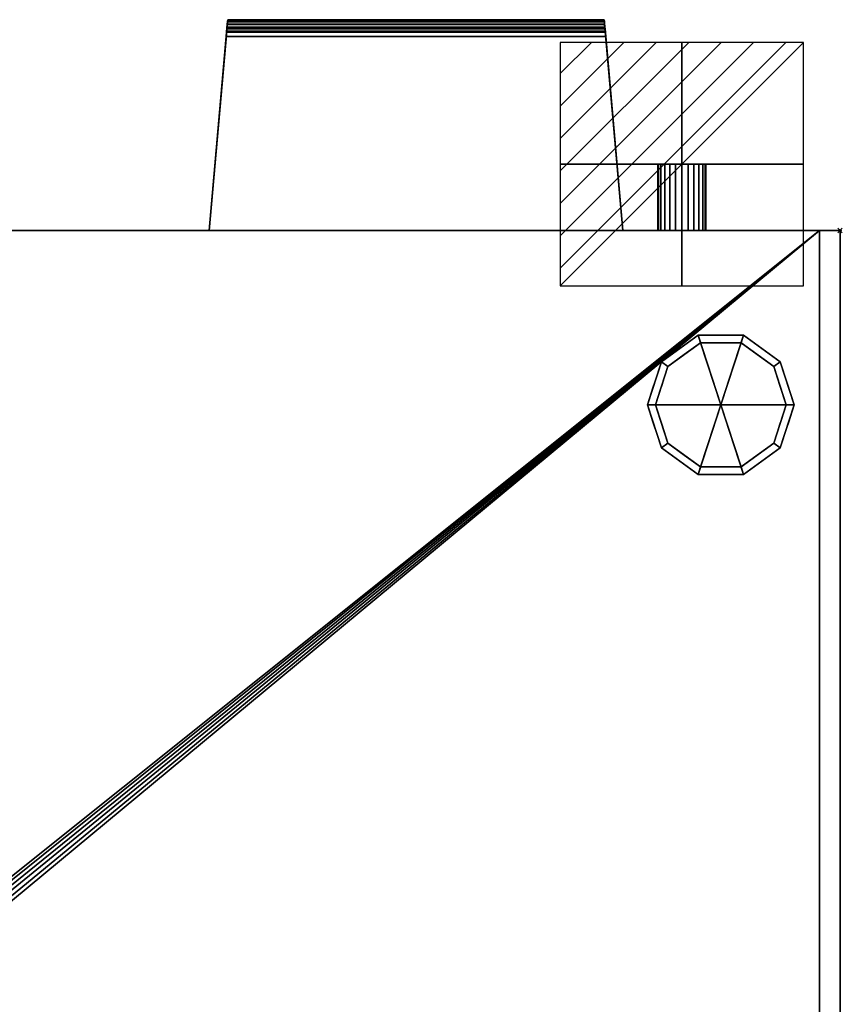
# Model space of a CAD drawing. Units: millimetres. Extents: x -6 to 896, y -1472 to 0.
# Drawn here: x 537 to 896, y -429 to 0 of the extents above; entities that cross this region are included whole.
import ezdxf

# ---------------------------------------------------------------- set-up
doc = ezdxf.new("R2010")
doc.units = ezdxf.units.MM
doc.header["$PDMODE"] = 35
for name, color, linetype in [('PQ_200_2D', 1, 'Continuous'), ('PQ_200_3D', 1, 'Continuous'), ('PQ_204_2D', 7, 'Continuous'), ('PQ_CON_ELECTRICITY_INT', 7, 'Continuous'), ('PQ_INS_3D', 3, 'Continuous')]:
    doc.layers.add(name, color=color, linetype=linetype)

# ---------------------------------------------------------------- blocks, each defined once
blk = doc.blocks.new('*X2')
at = {"color": 0}
for p, q in [((286.774344, 2204.447934), (296.618251, 2214.291842)), ((286.774344, 2205.862148), (295.204037, 2214.291842)), ((286.774344, 2207.276361), (293.789824, 2214.291842)), ((286.774344, 2208.690575), (292.37561, 2214.291842)), ((286.774344, 2210.104788), (290.961397, 2214.291842)), ((286.774344, 2211.519002), (289.547183, 2214.291842)), ((286.774344, 2212.933216), (288.13297, 2214.291842))]:
    blk.add_line(p, q, dxfattribs=at)
blk = doc.blocks.new('ELECTRICITY')
for p, q in [((2.121, 2.121), (-2.121, 2.121)), ((-2.121, 2.121), (-2.121, -2.121)), ((-2.121, -2.121), (2.121, 2.121)), ((2.121, -2.121), (2.121, 2.121)), ((-2.121, -2.121), (2.121, -2.121))]:
    blk.add_line(p, q)
at = {"extrusion": (-1, 0, 0)}
for p, q in [((0, -2.121, 2.121), (0, 2.121, 2.121)), ((0, 2.121, -2.121), (0, -2.121, -2.121)), ((0, 2.121, 2.121), (0, 2.121, -2.121)), ((0, 2.121, -2.121), (0, -2.121, 2.121)), ((0, -2.121, -2.121), (0, -2.121, 2.121))]:
    blk.add_line(p, q, dxfattribs=at)
at = {"extrusion": (0, -1, 0)}
for p, q in [((2.121, 0, 2.121), (-2.121, 0, 2.121)), ((-2.121, 0, -2.121), (2.121, 0, -2.121)), ((-2.121, 0, 2.121), (-2.121, 0, -2.121)), ((-2.121, 0, -2.121), (2.121, 0, 2.121)), ((2.121, 0, -2.121), (2.121, 0, 2.121))]:
    blk.add_line(p, q, dxfattribs=at)
at = {"xscale": 0.4000000000000909, "yscale": 0.4000000000000909, "zscale": 0.4000000000000909}
blk.add_blockref('*X2', (-116.831, -883.595), dxfattribs=at)
at = {"extrusion": (-1, 0, 0), "xscale": 0.3999999999999773, "yscale": 0.3999999999999773, "zscale": 0.3999999999999773}
blk.add_blockref('*X2', (-116.831, -883.595), dxfattribs=at)
at = {"extrusion": (0, -1, 0), "xscale": 0.4000000000000909, "yscale": 0.4000000000000909, "zscale": 0.4000000000000909}
blk.add_blockref('*X2', (-116.831, -883.595), dxfattribs=at)

msp = doc.modelspace()

# ---------------------------------------------------------------- linework, layer by layer
at = {"layer": 'PQ_200_2D'}
for p, q in [((619.82, -92), (627.91, 0)), ((627.91, 0), (792.14, 0)), ((792.14, 0), (800.23, -92)), ((0, -92), (895, -92)), ((895, -92), (895, -935))]:
    msp.add_line(p, q, dxfattribs=at)
at = {"layer": 'PQ_204_2D'}
for p, q in [((815.5, -63), (836.5, -63)), ((815.5, -63), (815.5, -92)), ((836.5, -63), (836.5, -92))]:
    msp.add_line(p, q, dxfattribs=at)
at = {"layer": 'PQ_INS_3D'}
msp.add_point((895, -92), dxfattribs=at)

# ---------------------------------------------------------------- block references
at = {"layer": 'PQ_CON_ELECTRICITY_INT', "xscale": 25, "yscale": 25, "zscale": 25}
msp.add_blockref('ELECTRICITY', (826, -63), dxfattribs=at)

# ---------------------------------------------------------------- meshes
at = {"layer": 'PQ_200_3D'}
mesh = msp.add_polyface(dxfattribs=at)
corners = [(627.27, -7.3, 658.5), (619.82, -92, 651.02), (619.82, -92, 953.01), (627.47, -5, 902.16), (627.62, -3.31, 900.93), (627.74, -1.91, 899.38), (627.83, -0.86, 897.57), (627.89, -0.22, 895.58), (627.91, 0, 893.51), (627.91, 0, 860.59), (627.74, -1.91, 858.31), (627.62, -3.25, 855.66), (627.56, -3.94, 852.76), (627.56, -3.94, 849.79), (627.62, -3.25, 846.9), (627.74, -1.91, 844.24), (627.91, 0, 841.96), (627.91, 0, 810.58), (627.74, -1.91, 808.31), (627.62, -3.25, 805.65), (627.56, -3.94, 802.76), (627.56, -3.94, 799.78), (627.62, -3.25, 796.89), (627.74, -1.91, 794.23), (627.91, 0, 791.96), (627.91, 0, 760.58), (627.74, -1.91, 758.3), (627.62, -3.25, 755.64), (627.56, -3.94, 752.75), (627.56, -3.94, 749.78), (627.62, -3.25, 746.88), (627.74, -1.91, 744.23), (627.91, 0, 741.95), (627.91, 0, 710.57), (627.74, -1.91, 708.29), (627.62, -3.25, 705.64), (627.56, -3.94, 702.74), (627.56, -3.94, 699.77), (627.62, -3.25, 696.88), (627.74, -1.91, 694.22), (627.91, 0, 691.94), (627.91, 0, 666.47), (627.89, -0.24, 664.51), (627.83, -0.96, 662.67), (627.72, -2.1, 661.06), (627.59, -3.61, 659.78), (627.44, -5.38, 658.91)]
mesh.append_faces([[corners[k] for k in face] for face in [(26, 23, 24, 25), (34, 31, 32, 33)]], dxfattribs={"vtx0": -1})
mesh.append_faces([[corners[k] for k in face] for face in [(12, 2, 11), (11, 3, 10), (14, 19, 13), (36, 1, 35), (1, 38, 0), (0, 41, 46), (46, 41, 45)]], dxfattribs={"vtx0": -1, "vtx1": -1})
mesh.append_faces([[corners[k] for k in face] for face in [(13, 20, 2), (10, 3, 8), (1, 30, 35), (41, 0, 39)]], dxfattribs={"vtx0": -1, "vtx1": -1, "vtx2": -1})
mesh.append_faces([[corners[k] for k in face] for face in [(11, 2, 3), (8, 3, 4), (28, 21, 22, 27), (8, 5, 6), (8, 4, 5), (35, 30, 31, 34), (0, 38, 39), (41, 44, 45)]], dxfattribs={"vtx0": -1, "vtx2": -1})
mesh.append_faces([[corners[k] for k in face] for face in [(7, 8, 6), (9, 10, 8), (17, 18, 15, 16), (40, 41, 39), (42, 43, 41)]], dxfattribs={"vtx1": -1})
mesh.append_faces([[corners[k] for k in face] for face in [(12, 13, 2), (19, 20, 13), (29, 30, 1), (37, 38, 1), (36, 37, 1), (43, 44, 41)]], dxfattribs={"vtx1": -1, "vtx2": -1})
mesh.append_faces([[corners[k] for k in face] for face in [(28, 29, 1, 21)]], dxfattribs={"vtx1": -1, "vtx2": -1, "vtx3": -1})
mesh.append_faces([[corners[k] for k in face] for face in [(20, 21, 1, 2), (22, 23, 26, 27), (18, 19, 14, 15)]], dxfattribs={"vtx1": -1, "vtx3": -1})
mesh = msp.add_polyface(dxfattribs=at)
corners = [(792.78, -7.3, 658.5), (627.27, -7.3, 658.5), (627.44, -5.38, 658.91), (627.59, -3.61, 659.78), (627.72, -2.1, 661.06), (627.83, -0.96, 662.67), (627.89, -0.24, 664.51), (627.91, 0, 666.47), (792.14, 0, 666.47), (792.16, -0.24, 664.51), (792.23, -0.96, 662.67), (792.33, -2.1, 661.06), (792.46, -3.61, 659.78), (792.61, -5.38, 658.91)]
mesh.append_faces([[corners[k] for k in face] for face in [(9, 6, 7, 8)]], dxfattribs={"vtx0": -1})
mesh.append_faces([[corners[k] for k in face] for face in [(13, 2, 3, 12), (4, 11, 12, 3), (10, 5, 6, 9), (5, 10, 11, 4)]], dxfattribs={"vtx0": -1, "vtx2": -1})
mesh.append_faces([[corners[k] for k in face] for face in [(0, 1, 2, 13)]], dxfattribs={"vtx2": -1})
mesh = msp.add_polyface(dxfattribs=at)
corners = [(792.14, 0, 893.51), (627.91, 0, 893.51), (627.89, -0.22, 895.58), (627.83, -0.86, 897.57), (627.74, -1.91, 899.38), (627.62, -3.31, 900.93), (627.47, -5, 902.16), (792.58, -5, 902.16), (792.43, -3.31, 900.93), (792.31, -1.91, 899.38), (792.22, -0.86, 897.57), (792.16, -0.22, 895.58)]
mesh.append_faces([[corners[k] for k in face] for face in [(8, 5, 6, 7)]], dxfattribs={"vtx0": -1})
mesh.append_faces([[corners[k] for k in face] for face in [(10, 3, 4, 9), (9, 4, 5, 8)]], dxfattribs={"vtx0": -1, "vtx2": -1})
mesh.append_faces([[corners[k] for k in face] for face in [(2, 3, 10, 11)]], dxfattribs={"vtx1": -1, "vtx3": -1})
mesh.append_faces([[corners[k] for k in face] for face in [(0, 1, 2, 11)]], dxfattribs={"vtx2": -1})
mesh = msp.add_polyface(dxfattribs=at)
corners = [(792.14, 0, 691.94), (627.91, 0, 691.94), (627.74, -1.91, 694.22), (627.62, -3.25, 696.88), (627.56, -3.94, 699.77), (627.56, -3.94, 702.74), (627.62, -3.25, 705.64), (627.74, -1.91, 708.29), (627.91, 0, 710.57), (792.14, 0, 710.57), (792.31, -1.91, 708.29), (792.43, -3.25, 705.64), (792.49, -3.94, 702.74), (792.49, -3.94, 699.77), (792.43, -3.25, 696.88), (792.31, -1.91, 694.22)]
mesh.append_faces([[corners[k] for k in face] for face in [(2, 15, 0, 1)]], dxfattribs={"vtx0": -1})
mesh.append_faces([[corners[k] for k in face] for face in [(3, 14, 15, 2), (4, 13, 14, 3), (13, 4, 5, 12), (6, 11, 12, 5), (7, 10, 11, 6)]], dxfattribs={"vtx0": -1, "vtx2": -1})
mesh.append_faces([[corners[k] for k in face] for face in [(8, 9, 10, 7)]], dxfattribs={"vtx2": -1})
mesh = msp.add_polyface(dxfattribs=at)
corners = [(792.14, 0, 741.95), (627.91, 0, 741.95), (627.74, -1.91, 744.23), (627.62, -3.25, 746.88), (627.56, -3.94, 749.78), (627.56, -3.94, 752.75), (627.62, -3.25, 755.64), (627.74, -1.91, 758.3), (627.91, 0, 760.58), (792.14, 0, 760.58), (792.31, -1.91, 758.3), (792.43, -3.25, 755.64), (792.49, -3.94, 752.75), (792.49, -3.94, 749.78), (792.43, -3.25, 746.88), (792.31, -1.91, 744.23)]
mesh.append_faces([[corners[k] for k in face] for face in [(2, 15, 0, 1)]], dxfattribs={"vtx0": -1})
mesh.append_faces([[corners[k] for k in face] for face in [(3, 14, 15, 2), (4, 13, 14, 3), (13, 4, 5, 12), (6, 11, 12, 5), (7, 10, 11, 6)]], dxfattribs={"vtx0": -1, "vtx2": -1})
mesh.append_faces([[corners[k] for k in face] for face in [(8, 9, 10, 7)]], dxfattribs={"vtx2": -1})
mesh = msp.add_polyface(dxfattribs=at)
corners = [(792.14, 0, 791.96), (627.91, 0, 791.96), (627.74, -1.91, 794.23), (627.62, -3.25, 796.89), (627.56, -3.94, 799.78), (627.56, -3.94, 802.76), (627.62, -3.25, 805.65), (627.74, -1.91, 808.31), (627.91, 0, 810.58), (792.14, 0, 810.58), (792.31, -1.91, 808.31), (792.43, -3.25, 805.65), (792.49, -3.94, 802.76), (792.49, -3.94, 799.78), (792.43, -3.25, 796.89), (792.31, -1.91, 794.23)]
mesh.append_faces([[corners[k] for k in face] for face in [(2, 15, 0, 1)]], dxfattribs={"vtx0": -1})
mesh.append_faces([[corners[k] for k in face] for face in [(3, 14, 15, 2), (4, 13, 14, 3), (13, 4, 5, 12), (6, 11, 12, 5), (7, 10, 11, 6)]], dxfattribs={"vtx0": -1, "vtx2": -1})
mesh.append_faces([[corners[k] for k in face] for face in [(8, 9, 10, 7)]], dxfattribs={"vtx2": -1})
mesh = msp.add_polyface(dxfattribs=at)
corners = [(792.14, 0, 841.96), (627.91, 0, 841.96), (627.74, -1.91, 844.24), (627.62, -3.25, 846.9), (627.56, -3.94, 849.79), (627.56, -3.94, 852.76), (627.62, -3.25, 855.66), (627.74, -1.91, 858.31), (627.91, 0, 860.59), (792.14, 0, 860.59), (792.31, -1.91, 858.31), (792.43, -3.25, 855.66), (792.49, -3.94, 852.76), (792.49, -3.94, 849.79), (792.43, -3.25, 846.9), (792.31, -1.91, 844.24)]
mesh.append_faces([[corners[k] for k in face] for face in [(2, 15, 0, 1)]], dxfattribs={"vtx0": -1})
mesh.append_faces([[corners[k] for k in face] for face in [(3, 14, 15, 2), (4, 13, 14, 3), (13, 4, 5, 12), (6, 11, 12, 5), (7, 10, 11, 6)]], dxfattribs={"vtx0": -1, "vtx2": -1})
mesh.append_faces([[corners[k] for k in face] for face in [(8, 9, 10, 7)]], dxfattribs={"vtx2": -1})
mesh = msp.add_polyface(dxfattribs=at)
corners = [(627.91, 0, 666.47), (627.91, 0, 691.94), (792.14, 0, 691.94), (792.14, 0, 666.47)]
mesh.append_faces([[corners[k] for k in face] for face in [(0, 1, 2, 3)]])
mesh = msp.add_polyface(dxfattribs=at)
corners = [(627.91, 0, 710.57), (627.91, 0, 741.95), (792.14, 0, 741.95), (792.14, 0, 710.57)]
mesh.append_faces([[corners[k] for k in face] for face in [(0, 1, 2, 3)]])
mesh = msp.add_polyface(dxfattribs=at)
corners = [(627.91, 0, 760.58), (627.91, 0, 791.96), (792.14, 0, 791.96), (792.14, 0, 760.58)]
mesh.append_faces([[corners[k] for k in face] for face in [(0, 1, 2, 3)]])
mesh = msp.add_polyface(dxfattribs=at)
corners = [(627.91, 0, 810.58), (627.91, 0, 841.96), (792.14, 0, 841.96), (792.14, 0, 810.58)]
mesh.append_faces([[corners[k] for k in face] for face in [(0, 1, 2, 3)]])
mesh = msp.add_polyface(dxfattribs=at)
corners = [(627.91, 0, 860.59), (627.91, 0, 893.51), (792.14, 0, 893.51), (792.14, 0, 860.59)]
mesh.append_faces([[corners[k] for k in face] for face in [(0, 1, 2, 3)]])
mesh = msp.add_polyface(dxfattribs=at)
corners = [(800.23, -92, 651.02), (792.78, -7.3, 658.5), (792.61, -5.38, 658.91), (792.46, -3.61, 659.78), (792.33, -2.1, 661.06), (792.23, -0.96, 662.67), (792.16, -0.24, 664.51), (792.14, 0, 666.47), (792.14, 0, 691.94), (792.31, -1.91, 694.22), (792.43, -3.25, 696.88), (792.49, -3.94, 699.77), (792.49, -3.94, 702.74), (792.43, -3.25, 705.64), (792.31, -1.91, 708.29), (792.14, 0, 710.57), (792.14, 0, 741.95), (792.31, -1.91, 744.23), (792.43, -3.25, 746.88), (792.49, -3.94, 749.78), (792.49, -3.94, 752.75), (792.43, -3.25, 755.64), (792.31, -1.91, 758.3), (792.14, 0, 760.58), (792.14, 0, 791.96), (792.31, -1.91, 794.23), (792.43, -3.25, 796.89), (792.49, -3.94, 799.78), (792.49, -3.94, 802.76), (792.43, -3.25, 805.65), (792.31, -1.91, 808.31), (792.14, 0, 810.58), (792.14, 0, 841.96), (792.31, -1.91, 844.24), (792.43, -3.25, 846.9), (792.49, -3.94, 849.79), (792.49, -3.94, 852.76), (792.43, -3.25, 855.66), (792.31, -1.91, 858.31), (792.14, 0, 860.59), (792.14, 0, 893.51), (792.16, -0.22, 895.58), (792.22, -0.86, 897.57), (792.31, -1.91, 899.38), (792.43, -3.31, 900.93), (792.58, -5, 902.16), (800.23, -92, 953.01)]
mesh.append_faces([[corners[k] for k in face] for face in [(43, 40, 42), (45, 40, 44), (46, 37, 45), (29, 35, 28), (5, 7, 4), (4, 7, 3), (13, 0, 12), (12, 0, 11)]], dxfattribs={"vtx0": -1, "vtx1": -1})
mesh.append_faces([[corners[k] for k in face] for face in [(38, 40, 45), (28, 35, 46), (1, 7, 9), (0, 13, 18)]], dxfattribs={"vtx0": -1, "vtx1": -1, "vtx2": -1})
mesh.append_faces([[corners[k] for k in face] for face in [(40, 43, 44), (45, 37, 38), (34, 29, 30, 33), (28, 46, 0, 27), (22, 25, 26, 21), (1, 9, 10), (10, 0, 1)]], dxfattribs={"vtx0": -1, "vtx2": -1})
mesh.append_faces([[corners[k] for k in face] for face in [(0, 19, 20, 27)]], dxfattribs={"vtx0": -1, "vtx2": -1, "vtx3": -1})
mesh.append_faces([[corners[k] for k in face] for face in [(24, 25, 22, 23), (6, 7, 5)]], dxfattribs={"vtx1": -1})
mesh.append_faces([[corners[k] for k in face] for face in [(36, 37, 46), (35, 36, 46), (34, 35, 29), (18, 19, 0), (10, 11, 0), (2, 3, 7), (1, 2, 7)]], dxfattribs={"vtx1": -1, "vtx2": -1})
mesh.append_faces([[corners[k] for k in face] for face in [(26, 27, 20, 21), (13, 14, 17, 18)]], dxfattribs={"vtx1": -1, "vtx3": -1})
mesh.append_faces([[corners[k] for k in face] for face in [(40, 41, 42), (38, 39, 40), (31, 32, 33, 30), (7, 8, 9)]], dxfattribs={"vtx2": -1})
mesh.append_faces([[corners[k] for k in face] for face in [(14, 15, 16, 17)]], dxfattribs={"vtx3": -1})
mesh = msp.add_polyface(dxfattribs=at)
corners = [(627.47, -5, 902.16), (619.82, -92, 953.01), (800.23, -92, 953.01), (792.58, -5, 902.16)]
mesh.append_faces([[corners[k] for k in face] for face in [(0, 1, 2, 3)]])
mesh = msp.add_polyface(dxfattribs=at)
corners = [(792.78, -7.3, 658.5), (800.23, -92, 651.02), (619.82, -92, 651.02), (627.27, -7.3, 658.5)]
mesh.append_faces([[corners[k] for k in face] for face in [(0, 1, 2, 3)]])
mesh = msp.add_polyface(dxfattribs=at)
corners = [(815.5, -63, 593), (815.86, -63, 595.72), (816.91, -63, 598.25), (818.58, -63, 600.42), (820.75, -63, 602.09), (823.28, -63, 603.14), (826, -63, 603.5), (828.72, -63, 603.14), (831.25, -63, 602.09), (833.42, -63, 600.42), (835.09, -63, 598.25), (836.14, -63, 595.72), (836.5, -63, 593), (836.14, -63, 590.28), (835.09, -63, 587.75), (833.42, -63, 585.58), (831.25, -63, 583.91), (828.72, -63, 582.86), (826, -63, 582.5), (823.28, -63, 582.86), (820.75, -63, 583.91), (818.58, -63, 585.58), (816.91, -63, 587.75), (815.86, -63, 590.28)]
mesh.append_faces([[corners[k] for k in face] for face in [(10, 7, 8, 9), (16, 14, 15), (14, 12, 13)]], dxfattribs={"vtx0": -1})
mesh.append_faces([[corners[k] for k in face] for face in [(7, 17, 5, 6), (19, 5, 17, 18)]], dxfattribs={"vtx0": -1, "vtx1": -1})
mesh.append_faces([[corners[k] for k in face] for face in [(5, 19, 0)]], dxfattribs={"vtx0": -1, "vtx1": -1, "vtx2": -1})
mesh.append_faces([[corners[k] for k in face] for face in [(16, 7, 10, 14)]], dxfattribs={"vtx0": -1, "vtx1": -1, "vtx2": -1, "vtx3": -1})
mesh.append_faces([[corners[k] for k in face] for face in [(7, 16, 17)]], dxfattribs={"vtx0": -1, "vtx2": -1})
mesh.append_faces([[corners[k] for k in face] for face in [(4, 5, 2, 3), (22, 23, 20, 21)]], dxfattribs={"vtx1": -1})
mesh.append_faces([[corners[k] for k in face] for face in [(1, 2, 5, 0)]], dxfattribs={"vtx1": -1, "vtx2": -1})
mesh.append_faces([[corners[k] for k in face] for face in [(23, 0, 19, 20)]], dxfattribs={"vtx1": -1, "vtx3": -1})
mesh.append_faces([[corners[k] for k in face] for face in [(10, 11, 12, 14)]], dxfattribs={"vtx2": -1, "vtx3": -1})
mesh = msp.add_polyface(dxfattribs=at)
corners = [(836.5, -63, 593), (836.14, -63, 595.72), (835.09, -63, 598.25), (833.42, -63, 600.42), (831.25, -63, 602.09), (828.72, -63, 603.14), (826, -63, 603.5), (823.28, -63, 603.14), (820.75, -63, 602.09), (818.58, -63, 600.42), (816.91, -63, 598.25), (815.86, -63, 595.72), (815.5, -63, 593), (815.5, -92, 593), (815.86, -92, 595.72), (816.91, -92, 598.25), (818.58, -92, 600.42), (820.75, -92, 602.09), (823.28, -92, 603.14), (826, -92, 603.5), (828.72, -92, 603.14), (831.25, -92, 602.09), (833.42, -92, 600.42), (835.09, -92, 598.25), (836.14, -92, 595.72), (836.5, -92, 593)]
mesh.append_faces([[corners[k] for k in face] for face in [(13, 14, 11, 12), (0, 1, 24, 25)]], dxfattribs={"vtx1": -1})
mesh.append_faces([[corners[k] for k in face] for face in [(14, 15, 10, 11), (16, 17, 8, 9), (15, 16, 9, 10), (17, 18, 7, 8), (6, 7, 18, 19), (19, 20, 5, 6), (20, 21, 4, 5), (22, 23, 2, 3), (21, 22, 3, 4), (23, 24, 1, 2)]], dxfattribs={"vtx1": -1, "vtx3": -1})
mesh = msp.add_polyface(dxfattribs=at)
corners = [(815.5, -63, 593), (815.86, -63, 590.28), (816.91, -63, 587.75), (818.58, -63, 585.58), (820.75, -63, 583.91), (823.28, -63, 582.86), (826, -63, 582.5), (828.72, -63, 582.86), (831.25, -63, 583.91), (833.42, -63, 585.58), (835.09, -63, 587.75), (836.14, -63, 590.28), (836.5, -63, 593), (836.5, -92, 593), (836.14, -92, 590.28), (835.09, -92, 587.75), (833.42, -92, 585.58), (831.25, -92, 583.91), (828.72, -92, 582.86), (826, -92, 582.5), (823.28, -92, 582.86), (820.75, -92, 583.91), (818.58, -92, 585.58), (816.91, -92, 587.75), (815.86, -92, 590.28), (815.5, -92, 593)]
mesh.append_faces([[corners[k] for k in face] for face in [(13, 14, 11, 12), (0, 1, 24, 25)]], dxfattribs={"vtx1": -1})
mesh.append_faces([[corners[k] for k in face] for face in [(14, 15, 10, 11), (16, 17, 8, 9), (15, 16, 9, 10), (17, 18, 7, 8), (6, 7, 18, 19), (19, 20, 5, 6), (20, 21, 4, 5), (22, 23, 2, 3), (21, 22, 3, 4), (23, 24, 1, 2)]], dxfattribs={"vtx1": -1, "vtx3": -1})
mesh = msp.add_polyface(dxfattribs=at)
corners = [(895, -92, 150), (895, -859, 150), (0, -859, 150), (0, -92, 150), (9, -92, 150), (9, -857, 150), (886, -857, 150), (886, -92, 150)]
mesh.append_faces([[corners[k] for k in face] for face in [(2, 5, 6, 1)]], dxfattribs={"vtx0": -1, "vtx2": -1})
mesh.append_faces([[corners[k] for k in face] for face in [(3, 4, 5, 2)]], dxfattribs={"vtx2": -1})
mesh.append_faces([[corners[k] for k in face] for face in [(6, 7, 0, 1)]], dxfattribs={"vtx3": -1})
mesh = msp.add_polyface(dxfattribs=at)
corners = [(0, -92, 1731), (0, -859, 1731), (895, -859, 1731), (895, -92, 1731)]
mesh.append_faces([[corners[k] for k in face] for face in [(0, 1, 2, 3)]])
mesh = msp.add_polyface(dxfattribs=at)
corners = [(0, -92, 1731), (895, -92, 1731), (895, -92, 150), (886, -92, 150), (886, -92, 130), (9, -92, 130), (9, -92, 150), (0, -92, 150), (836.5, -92, 593), (836.14, -92, 595.72), (835.09, -92, 598.25), (833.42, -92, 600.42), (831.25, -92, 602.09), (828.72, -92, 603.14), (826, -92, 603.5), (823.28, -92, 603.14), (820.75, -92, 602.09), (818.58, -92, 600.42), (816.91, -92, 598.25), (815.86, -92, 595.72), (815.5, -92, 593), (815.86, -92, 590.28), (816.91, -92, 587.75), (818.58, -92, 585.58), (820.75, -92, 583.91), (823.28, -92, 582.86), (826, -92, 582.5), (828.72, -92, 582.86), (831.25, -92, 583.91), (833.42, -92, 585.58), (835.09, -92, 587.75), (836.14, -92, 590.28), (619.82, -92, 651.02), (800.23, -92, 651.02), (800.23, -92, 953.01), (619.82, -92, 953.01)]
mesh.append_faces([[corners[k] for k in face] for face in [(6, 4, 5)]], dxfattribs={"vtx0": -1})
mesh.append_faces([[corners[k] for k in face] for face in [(13, 33, 12), (15, 33, 14), (35, 1, 34), (19, 33, 18), (31, 2, 30), (24, 3, 23), (26, 3, 25), (25, 3, 24)]], dxfattribs={"vtx0": -1, "vtx1": -1})
mesh.append_faces([[corners[k] for k in face] for face in [(34, 1, 9, 10)]], dxfattribs={"vtx0": -1, "vtx1": -1, "vtx3": -1})
mesh.append_faces([[corners[k] for k in face] for face in [(33, 13, 14), (34, 10, 11), (33, 15, 16), (7, 35, 32, 6), (33, 19, 20, 32), (32, 20, 21), (2, 28, 29), (32, 21, 22)]], dxfattribs={"vtx0": -1, "vtx2": -1})
mesh.append_faces([[corners[k] for k in face] for face in [(32, 22, 23, 3)]], dxfattribs={"vtx0": -1, "vtx2": -1, "vtx3": -1})
mesh.append_faces([[corners[k] for k in face] for face in [(35, 7, 0, 1)]], dxfattribs={"vtx0": -1, "vtx3": -1})
mesh.append_faces([[corners[k] for k in face] for face in [(17, 18, 33), (16, 17, 33), (31, 8, 2), (29, 30, 2), (26, 27, 3)]], dxfattribs={"vtx1": -1, "vtx2": -1})
mesh.append_faces([[corners[k] for k in face] for face in [(3, 4, 6, 32)]], dxfattribs={"vtx1": -1, "vtx2": -1, "vtx3": -1})
mesh.append_faces([[corners[k] for k in face] for face in [(11, 12, 33, 34), (8, 9, 1, 2), (27, 28, 2, 3)]], dxfattribs={"vtx1": -1, "vtx3": -1})
mesh = msp.add_polyface(dxfattribs=at)
corners = [(886, -92, 130), (886, -857, 130), (9, -857, 130), (9, -92, 130), (400, -499.5, 130), (402.46, -499.18, 130), (404.75, -498.23, 130), (406.72, -496.72, 130), (408.23, -494.75, 130), (409.18, -492.46, 130), (409.5, -490, 130), (409.18, -487.54, 130), (408.23, -485.25, 130), (406.72, -483.28, 130), (404.75, -481.77, 130), (402.46, -480.82, 130), (400, -480.5, 130), (397.54, -480.82, 130), (395.25, -481.77, 130), (393.28, -483.28, 130), (391.77, -485.25, 130), (390.82, -487.54, 130), (390.5, -490, 130), (390.82, -492.46, 130), (391.77, -494.75, 130), (393.28, -496.72, 130), (395.25, -498.23, 130), (397.54, -499.18, 130)]
mesh.append_faces([[corners[k] for k in face] for face in [(21, 3, 20), (23, 2, 22), (13, 0, 12), (8, 1, 7), (5, 1, 4)]], dxfattribs={"vtx0": -1, "vtx1": -1})
mesh.append_faces([[corners[k] for k in face] for face in [(3, 21, 22, 2), (2, 23, 24), (2, 24, 25), (2, 27, 4, 1), (0, 13, 14), (1, 8, 9)]], dxfattribs={"vtx0": -1, "vtx2": -1})
mesh.append_faces([[corners[k] for k in face] for face in [(17, 18, 3), (19, 20, 3), (18, 19, 3), (25, 26, 2), (26, 27, 2), (15, 16, 0), (14, 15, 0), (11, 12, 0), (6, 7, 1), (5, 6, 1), (9, 10, 1)]], dxfattribs={"vtx1": -1, "vtx2": -1})
mesh.append_faces([[corners[k] for k in face] for face in [(16, 17, 3, 0), (10, 11, 0, 1)]], dxfattribs={"vtx1": -1, "vtx3": -1})
mesh = msp.add_polyface(dxfattribs=at)
corners = [(886, -92, 130), (886, -92, 150), (886, -857, 150), (886, -857, 130)]
mesh.append_faces([[corners[k] for k in face] for face in [(0, 1, 2, 3)]])
mesh = msp.add_polyface(dxfattribs=at)
corners = [(895, -92, 150), (895, -92, 1731), (895, -859, 1731), (895, -859, 150)]
mesh.append_faces([[corners[k] for k in face] for face in [(0, 1, 2, 3)]])
mesh = msp.add_polyface(dxfattribs=at)
corners = [(843, -168, 130), (875, -168, 130), (868.89, -149.19, 130), (852.89, -137.57, 130), (833.11, -137.57, 130), (817.11, -149.19, 130), (811, -168, 130)]
mesh.append_faces([[corners[k] for k in face] for face in [(0, 4, 5, 6)]], dxfattribs={"vtx0": -1})
mesh.append_faces([[corners[k] for k in face] for face in [(0, 3, 4)]], dxfattribs={"vtx0": -1, "vtx2": -1})
mesh.append_faces([[corners[k] for k in face] for face in [(0, 1, 2, 3)]], dxfattribs={"vtx3": -1})
mesh = msp.add_polyface(dxfattribs=at)
corners = [(811, -168, 130), (817.11, -149.19, 130), (833.11, -137.57, 130), (852.89, -137.57, 130), (868.89, -149.19, 130), (875, -168, 130), (875, -168, 64), (868.89, -149.19, 64), (852.89, -137.57, 64), (833.11, -137.57, 64), (817.11, -149.19, 64), (811, -168, 64), (860.89, -143.38, 130), (860.89, -143.38, 64), (871.94, -158.6, 130), (871.94, -158.6, 64), (843, -137.57, 130), (843, -137.57, 64), (825.11, -143.38, 64), (825.11, -143.38, 130), (813.54, -160.18, 64), (814.06, -158.6, 130), (815.33, -154.69, 64)]
mesh.append_faces([[corners[k] for k in face] for face in [(1, 22, 21), (22, 1, 10)]], dxfattribs={"vtx0": -1, "vtx1": -1})
mesh.append_faces([[corners[k] for k in face] for face in [(4, 7, 13, 12), (7, 4, 14, 15), (20, 0, 21)]], dxfattribs={"vtx0": -1, "vtx2": -1})
mesh.append_faces([[corners[k] for k in face] for face in [(22, 20, 21)]], dxfattribs={"vtx1": -1, "vtx2": -1})
mesh.append_faces([[corners[k] for k in face] for face in [(13, 8, 3, 12), (17, 9, 2, 16), (18, 10, 1, 19), (19, 2, 9, 18), (16, 3, 8, 17)]], dxfattribs={"vtx1": -1, "vtx3": -1})
mesh.append_faces([[corners[k] for k in face] for face in [(5, 6, 15, 14), (20, 11, 0)]], dxfattribs={"vtx2": -1})
mesh = msp.add_polyface(dxfattribs=at)
corners = [(811, -168, 64), (817.11, -149.19, 64), (833.11, -137.57, 64), (852.89, -137.57, 64), (868.89, -149.19, 64), (875, -168, 64), (871.5, -168, 64), (866.06, -151.25, 64), (851.81, -140.89, 64), (834.19, -140.89, 64), (819.94, -151.25, 64), (814.5, -168, 64)]
mesh.append_faces([[corners[k] for k in face] for face in [(10, 1, 2, 9)]], dxfattribs={"vtx0": -1, "vtx2": -1})
mesh.append_faces([[corners[k] for k in face] for face in [(6, 7, 4, 5)]], dxfattribs={"vtx1": -1})
mesh.append_faces([[corners[k] for k in face] for face in [(8, 9, 2, 3), (7, 8, 3, 4)]], dxfattribs={"vtx1": -1, "vtx3": -1})
mesh.append_faces([[corners[k] for k in face] for face in [(11, 0, 1, 10)]], dxfattribs={"vtx2": -1})
mesh = msp.add_polyface(dxfattribs=at)
corners = [(814.5, -168, 64), (819.94, -151.25, 64), (834.19, -140.89, 64), (851.81, -140.89, 64), (866.06, -151.25, 64), (871.5, -168, 64), (871.5, -168), (866.06, -151.25), (851.81, -140.89), (834.19, -140.89), (819.94, -151.25), (814.5, -168), (858.93, -146.07, 64), (858.93, -146.07), (868.78, -159.62, 64), (868.78, -159.62), (843, -140.89, 64), (843, -140.89), (827.07, -146.07), (827.07, -146.07, 64), (816.7, -161.22), (817.22, -159.62, 64), (818.32, -156.24)]
mesh.append_faces([[corners[k] for k in face] for face in [(1, 22, 21), (22, 1, 10)]], dxfattribs={"vtx0": -1, "vtx1": -1})
mesh.append_faces([[corners[k] for k in face] for face in [(7, 4, 14, 15), (20, 0, 21)]], dxfattribs={"vtx0": -1, "vtx2": -1})
mesh.append_faces([[corners[k] for k in face] for face in [(22, 20, 21)]], dxfattribs={"vtx1": -1, "vtx2": -1})
mesh.append_faces([[corners[k] for k in face] for face in [(12, 4, 7, 13), (13, 8, 3, 12), (16, 3, 8, 17), (17, 9, 2, 16), (18, 10, 1, 19), (19, 2, 9, 18)]], dxfattribs={"vtx1": -1, "vtx3": -1})
mesh.append_faces([[corners[k] for k in face] for face in [(5, 6, 15, 14), (20, 11, 0)]], dxfattribs={"vtx2": -1})
mesh = msp.add_polyface(dxfattribs=at)
corners = [(814.5, -168), (819.94, -151.25), (834.19, -140.89), (851.81, -140.89), (866.06, -151.25), (871.5, -168), (843, -168)]
mesh.append_faces([[corners[k] for k in face] for face in [(1, 2, 6, 0)]], dxfattribs={"vtx1": -1})
mesh.append_faces([[corners[k] for k in face] for face in [(2, 3, 6)]], dxfattribs={"vtx1": -1, "vtx2": -1})
mesh.append_faces([[corners[k] for k in face] for face in [(4, 5, 6, 3)]], dxfattribs={"vtx2": -1})
mesh = msp.add_polyface(dxfattribs=at)
corners = [(843, -168, 130), (811, -168, 130), (817.11, -186.81, 130), (833.11, -198.43, 130), (852.89, -198.43, 130), (868.89, -186.81, 130), (875, -168, 130)]
mesh.append_faces([[corners[k] for k in face] for face in [(0, 4, 5, 6)]], dxfattribs={"vtx0": -1})
mesh.append_faces([[corners[k] for k in face] for face in [(4, 0, 3)]], dxfattribs={"vtx0": -1, "vtx1": -1})
mesh.append_faces([[corners[k] for k in face] for face in [(0, 1, 2, 3)]], dxfattribs={"vtx3": -1})
mesh = msp.add_polyface(dxfattribs=at)
corners = [(875, -168, 130), (868.89, -186.81, 130), (852.89, -198.43, 130), (833.11, -198.43, 130), (817.11, -186.81, 130), (811, -168, 130), (811, -168, 64), (817.11, -186.81, 64), (833.11, -198.43, 64), (852.89, -198.43, 64), (868.89, -186.81, 64), (875, -168, 64), (813.54, -175.82, 130), (814.06, -177.4, 64), (825.11, -192.62, 64), (825.11, -192.62, 130), (843, -198.43, 130), (843, -198.43, 64), (860.89, -192.62, 64), (860.89, -192.62, 130), (872.46, -175.82, 64), (871.94, -177.4, 130), (815.33, -181.31, 130), (870.67, -181.31, 64)]
mesh.append_faces([[corners[k] for k in face] for face in [(6, 12, 5)]], dxfattribs={"vtx0": -1})
mesh.append_faces([[corners[k] for k in face] for face in [(23, 1, 10), (22, 7, 4), (7, 22, 13), (1, 23, 21)]], dxfattribs={"vtx0": -1, "vtx1": -1})
mesh.append_faces([[corners[k] for k in face] for face in [(12, 6, 13), (20, 0, 21)]], dxfattribs={"vtx0": -1, "vtx2": -1})
mesh.append_faces([[corners[k] for k in face] for face in [(22, 12, 13), (23, 20, 21)]], dxfattribs={"vtx1": -1, "vtx2": -1})
mesh.append_faces([[corners[k] for k in face] for face in [(15, 4, 7, 14), (3, 15, 14, 8), (17, 9, 2, 16), (19, 2, 9, 18), (18, 10, 1, 19), (16, 3, 8, 17)]], dxfattribs={"vtx1": -1, "vtx3": -1})
mesh.append_faces([[corners[k] for k in face] for face in [(20, 11, 0)]], dxfattribs={"vtx2": -1})
mesh = msp.add_polyface(dxfattribs=at)
corners = [(875, -168, 64), (868.89, -186.81, 64), (852.89, -198.43, 64), (833.11, -198.43, 64), (817.11, -186.81, 64), (811, -168, 64), (814.5, -168, 64), (819.94, -184.75, 64), (834.19, -195.11, 64), (851.81, -195.11, 64), (866.06, -184.75, 64), (871.5, -168, 64)]
mesh.append_faces([[corners[k] for k in face] for face in [(1, 10, 11, 0)]], dxfattribs={"vtx0": -1})
mesh.append_faces([[corners[k] for k in face] for face in [(3, 8, 9, 2), (2, 9, 10, 1)]], dxfattribs={"vtx0": -1, "vtx2": -1})
mesh.append_faces([[corners[k] for k in face] for face in [(3, 4, 7, 8)]], dxfattribs={"vtx1": -1, "vtx3": -1})
mesh.append_faces([[corners[k] for k in face] for face in [(4, 5, 6, 7)]], dxfattribs={"vtx3": -1})
mesh = msp.add_polyface(dxfattribs=at)
corners = [(871.5, -168, 64), (866.06, -184.75, 64), (851.81, -195.11, 64), (834.19, -195.11, 64), (819.94, -184.75, 64), (814.5, -168, 64), (814.5, -168), (819.94, -184.75), (834.19, -195.11), (851.81, -195.11), (866.06, -184.75), (871.5, -168), (816.7, -174.78, 64), (817.22, -176.38), (827.07, -189.93), (827.07, -189.93, 64), (843, -195.11, 64), (843, -195.11), (858.93, -189.93), (858.93, -189.93, 64), (869.3, -174.78), (868.78, -176.38, 64), (818.32, -179.76, 64), (867.68, -179.76)]
mesh.append_faces([[corners[k] for k in face] for face in [(6, 12, 5)]], dxfattribs={"vtx0": -1})
mesh.append_faces([[corners[k] for k in face] for face in [(23, 1, 10), (22, 7, 4), (7, 22, 13), (1, 23, 21)]], dxfattribs={"vtx0": -1, "vtx1": -1})
mesh.append_faces([[corners[k] for k in face] for face in [(12, 6, 13), (20, 0, 21)]], dxfattribs={"vtx0": -1, "vtx2": -1})
mesh.append_faces([[corners[k] for k in face] for face in [(22, 12, 13), (23, 20, 21)]], dxfattribs={"vtx1": -1, "vtx2": -1})
mesh.append_faces([[corners[k] for k in face] for face in [(15, 4, 7, 14), (3, 15, 14, 8), (17, 9, 2, 16), (19, 2, 9, 18), (18, 10, 1, 19), (16, 3, 8, 17)]], dxfattribs={"vtx1": -1, "vtx3": -1})
mesh.append_faces([[corners[k] for k in face] for face in [(20, 11, 0)]], dxfattribs={"vtx2": -1})
mesh = msp.add_polyface(dxfattribs=at)
corners = [(871.5, -168), (866.06, -184.75), (851.81, -195.11), (834.19, -195.11), (819.94, -184.75), (814.5, -168), (843, -168)]
mesh.append_faces([[corners[k] for k in face] for face in [(3, 6, 2)]], dxfattribs={"vtx0": -1, "vtx1": -1})
mesh.append_faces([[corners[k] for k in face] for face in [(1, 2, 6, 0)]], dxfattribs={"vtx1": -1})
mesh.append_faces([[corners[k] for k in face] for face in [(4, 5, 6, 3)]], dxfattribs={"vtx2": -1})

doc.saveas('drawing.dxf')
